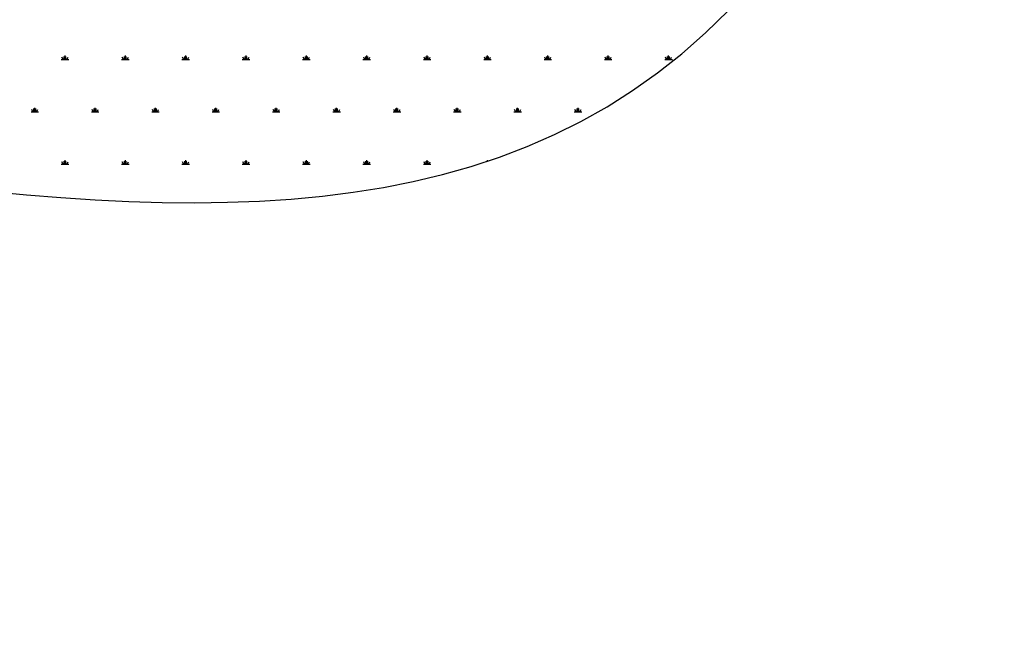
# Model space of a CAD drawing. Units: millimetres. Extents: x 62 to 20263, y 73 to 9947.
# Drawn here: x 5182 to 6703, y 1835 to 2801 of the extents above; entities that cross this region are included whole.
import ezdxf

# ---------------------------------------------------------------- set-up
doc = ezdxf.new("R2010")
doc.units = ezdxf.units.MM
doc.header["$LTSCALE"] = 100
doc.linetypes.add('SLD-Solid', pattern=[0])
doc.layers.add('-FORMAT-', color=7, linetype='SLD-Solid')

# ---------------------------------------------------------------- blocks, each defined once
blk = doc.blocks.new('SW_HATCH_0')
at = {"color": 0, "linetype": 'SLD-Solid', "lineweight": 25}
for p, q in [((-1398.6, -969), (-1386.9, -969)), ((-1395.7, -969), (-1397.5, -965.7)), ((-1394.2, -969), (-1394.2, -964.3)), ((-1392.7, -969), (-1392.7, -963.1)), ((-1391.3, -969), (-1391.3, -964.3)), ((-1389.8, -969), (-1388, -965.7)), ((-1305.3, -969), (-1293.7, -969)), ((-1302.4, -969), (-1304.3, -965.7)), ((-1301, -969), (-1301, -964.3)), ((-1299.5, -969), (-1299.5, -963.1)), ((-1298.1, -969), (-1298.1, -964.3)), ((-1296.6, -969), (-1294.7, -965.7)), ((-1212.1, -969), (-1200.4, -969)), ((-1209.2, -969), (-1211.1, -965.7)), ((-1207.7, -969), (-1207.7, -964.3)), ((-1206.3, -969), (-1206.3, -963.1)), ((-1204.8, -969), (-1204.8, -964.3)), ((-1203.4, -969), (-1201.5, -965.7)), ((-1118.9, -969), (-1107.2, -969)), ((-1115.9, -969), (-1117.8, -965.7)), ((-1114.5, -969), (-1114.5, -964.3)), ((-1113, -969), (-1113, -963.1)), ((-1111.6, -969), (-1111.6, -964.3)), ((-1110.1, -969), (-1108.3, -965.7)), ((-1025.6, -969), (-1014, -969)), ((-1022.7, -969), (-1024.6, -965.7)), ((-1021.3, -969), (-1021.3, -964.3)), ((-1019.8, -969), (-1019.8, -963.1)), ((-1018.3, -969), (-1018.3, -964.3)), ((-1016.9, -969), (-1015, -965.7)), ((-932.4, -969), (-920.7, -969)), ((-929.5, -969), (-931.3, -965.7)), ((-928, -969), (-928, -964.3)), ((-926.6, -969), (-926.6, -963.1)), ((-925.1, -969), (-925.1, -964.3)), ((-923.6, -969), (-921.8, -965.7)), ((-839.1, -969), (-827.5, -969)), ((-836.2, -969), (-838.1, -965.7)), ((-834.8, -969), (-834.8, -964.3)), ((-833.3, -969), (-833.3, -963.1)), ((-831.9, -969), (-831.9, -964.3)), ((-830.4, -969), (-828.5, -965.7)), ((-745.9, -969), (-734.3, -969)), ((-743, -969), (-744.9, -965.7)), ((-741.5, -969), (-741.5, -964.3)), ((-740.1, -969), (-740.1, -963.1)), ((-738.6, -969), (-738.6, -964.3)), ((-737.2, -969), (-735.3, -965.7)), ((-652.7, -969), (-641, -969)), ((-649.8, -969), (-651.6, -965.7)), ((-648.3, -969), (-648.3, -964.3)), ((-646.8, -969), (-646.8, -963.1)), ((-645.4, -969), (-645.4, -964.3)), ((-643.9, -969), (-642.1, -965.7)), ((-559.4, -969), (-547.8, -969)), ((-556.5, -969), (-558.4, -965.7)), ((-555.1, -969), (-555.1, -964.3)), ((-553.6, -969), (-553.6, -963.1)), ((-552.1, -969), (-552.1, -964.3)), ((-550.7, -969), (-548.8, -965.7)), ((-466.2, -969), (-454.5, -969)), ((-463.3, -969), (-465.1, -965.7)), ((-461.8, -969), (-461.8, -964.3)), ((-460.4, -969), (-460.4, -963.1)), ((-458.9, -969), (-458.9, -964.3)), ((-457.5, -969), (-455.6, -965.7)), ((-1442.3, -1049.7), (-1444.1, -1046.5)), ((-1440.8, -1049.7), (-1440.8, -1045)), ((-1439.4, -1049.7), (-1439.4, -1043.9)), ((-1437.9, -1049.7), (-1437.9, -1045)), ((-1436.5, -1049.7), (-1434.6, -1046.5)), ((-1349, -1049.7), (-1350.9, -1046.5)), ((-1347.6, -1049.7), (-1347.6, -1045)), ((-1346.1, -1049.7), (-1346.1, -1043.9)), ((-1344.7, -1049.7), (-1344.7, -1045)), ((-1343.2, -1049.7), (-1341.4, -1046.5)), ((-1255.8, -1049.7), (-1257.7, -1046.5)), ((-1254.3, -1049.7), (-1254.3, -1045)), ((-1252.9, -1049.7), (-1252.9, -1043.9)), ((-1251.4, -1049.7), (-1251.4, -1045)), ((-1250, -1049.7), (-1248.1, -1046.5)), ((-1162.6, -1049.7), (-1164.4, -1046.5)), ((-1161.1, -1049.7), (-1161.1, -1045)), ((-1159.7, -1049.7), (-1159.7, -1043.9)), ((-1158.2, -1049.7), (-1158.2, -1045)), ((-1156.7, -1049.7), (-1154.9, -1046.5)), ((-1069.3, -1049.7), (-1071.2, -1046.5)), ((-1067.9, -1049.7), (-1067.9, -1045)), ((-1066.4, -1049.7), (-1066.4, -1043.9)), ((-1065, -1049.7), (-1065, -1045)), ((-1063.5, -1049.7), (-1061.6, -1046.5)), ((-976.1, -1049.7), (-978, -1046.5)), ((-974.6, -1049.7), (-974.6, -1045)), ((-973.2, -1049.7), (-973.2, -1043.9)), ((-971.7, -1049.7), (-971.7, -1045)), ((-970.3, -1049.7), (-968.4, -1046.5)), ((-882.9, -1049.7), (-884.7, -1046.5)), ((-881.4, -1049.7), (-881.4, -1045)), ((-879.9, -1049.7), (-879.9, -1043.9)), ((-878.5, -1049.7), (-878.5, -1045)), ((-877, -1049.7), (-875.2, -1046.5)), ((-789.6, -1049.7), (-791.5, -1046.5)), ((-788.2, -1049.7), (-788.2, -1045)), ((-786.7, -1049.7), (-786.7, -1043.9)), ((-785.2, -1049.7), (-785.2, -1045)), ((-783.8, -1049.7), (-781.9, -1046.5)), ((-696.4, -1049.7), (-698.2, -1046.5)), ((-694.9, -1049.7), (-694.9, -1045)), ((-693.5, -1049.7), (-693.5, -1043.9)), ((-692, -1049.7), (-692, -1045)), ((-690.5, -1049.7), (-688.7, -1046.5)), ((-603.1, -1049.7), (-605, -1046.5)), ((-601.7, -1049.7), (-601.7, -1045)), ((-600.2, -1049.7), (-600.2, -1043.9)), ((-598.8, -1049.7), (-598.8, -1045)), ((-597.3, -1049.7), (-595.4, -1046.5)), ((-1445.2, -1049.7), (-1433.5, -1049.7)), ((-1352, -1049.7), (-1340.3, -1049.7)), ((-1258.7, -1049.7), (-1247.1, -1049.7)), ((-1165.5, -1049.7), (-1153.8, -1049.7)), ((-1072.2, -1049.7), (-1060.6, -1049.7)), ((-979, -1049.7), (-967.3, -1049.7)), ((-885.8, -1049.7), (-874.1, -1049.7)), ((-792.5, -1049.7), (-780.9, -1049.7)), ((-699.3, -1049.7), (-687.6, -1049.7)), ((-606, -1049.7), (-594.4, -1049.7)), ((-1392.7, -1130.5), (-1392.7, -1124.6)), ((-1299.5, -1130.5), (-1299.5, -1124.6)), ((-1206.3, -1130.5), (-1206.3, -1124.6)), ((-1113, -1130.5), (-1113, -1124.6)), ((-1019.8, -1130.5), (-1019.8, -1124.6)), ((-926.6, -1130.5), (-926.6, -1124.6)), ((-833.3, -1130.5), (-833.3, -1124.6)), ((-740.1, -1126.2), (-740.1, -1124.6)), ((-1398.6, -1130.5), (-1386.9, -1130.5)), ((-1395.7, -1130.5), (-1397.5, -1127.2)), ((-1394.2, -1130.5), (-1394.2, -1125.8)), ((-1391.3, -1130.5), (-1391.3, -1125.8)), ((-1389.8, -1130.5), (-1388, -1127.2)), ((-1305.3, -1130.5), (-1293.7, -1130.5)), ((-1302.4, -1130.5), (-1304.3, -1127.2)), ((-1301, -1130.5), (-1301, -1125.8)), ((-1298.1, -1130.5), (-1298.1, -1125.8)), ((-1296.6, -1130.5), (-1294.7, -1127.2)), ((-1212.1, -1130.5), (-1200.4, -1130.5)), ((-1209.2, -1130.5), (-1211.1, -1127.2)), ((-1207.7, -1130.5), (-1207.7, -1125.8)), ((-1204.8, -1130.5), (-1204.8, -1125.8)), ((-1203.4, -1130.5), (-1201.5, -1127.2)), ((-1118.9, -1130.5), (-1107.2, -1130.5)), ((-1115.9, -1130.5), (-1117.8, -1127.2)), ((-1114.5, -1130.5), (-1114.5, -1125.8)), ((-1111.6, -1130.5), (-1111.6, -1125.8)), ((-1110.1, -1130.5), (-1108.3, -1127.2)), ((-1025.6, -1130.5), (-1014, -1130.5)), ((-1022.7, -1130.5), (-1024.6, -1127.2)), ((-1021.3, -1130.5), (-1021.3, -1125.8)), ((-1018.3, -1130.5), (-1018.3, -1125.8)), ((-1016.9, -1130.5), (-1015, -1127.2)), ((-932.4, -1130.5), (-920.7, -1130.5)), ((-929.5, -1130.5), (-931.3, -1127.2)), ((-928, -1130.5), (-928, -1125.8)), ((-925.1, -1130.5), (-925.1, -1125.8)), ((-923.6, -1130.5), (-921.8, -1127.2)), ((-839.1, -1130.5), (-827.5, -1130.5)), ((-836.2, -1130.5), (-838.1, -1127.2)), ((-834.8, -1130.5), (-834.8, -1125.8)), ((-831.9, -1130.5), (-831.9, -1125.8)), ((-830.4, -1130.5), (-828.5, -1127.2)), ((-744.6, -1127.7), (-744.9, -1127.2)), ((-741.5, -1126.7), (-741.5, -1125.8))]:
    blk.add_line(p, q, dxfattribs=at)

msp = doc.modelspace()

# ---------------------------------------------------------------- linework, layer by layer
at = {"layer": '-FORMAT-', "lineweight": 25}
msp.add_open_spline([(1253.3, 3789.1), (1175, 1835.2), (3938.5, 3461.6), (6332.4, 1887.6), (6702.7, 3789.1)], degree=3, knots=[0, 0, 0, 0, 0.488399, 1, 1, 1, 1], dxfattribs=at)

# ---------------------------------------------------------------- block references
at = {"color": 7, "linetype": 'SLD-Solid', "lineweight": 25}
msp.add_blockref('SW_HATCH_0', (6644.4, 3708.4), dxfattribs=at)

doc.saveas('drawing.dxf')
